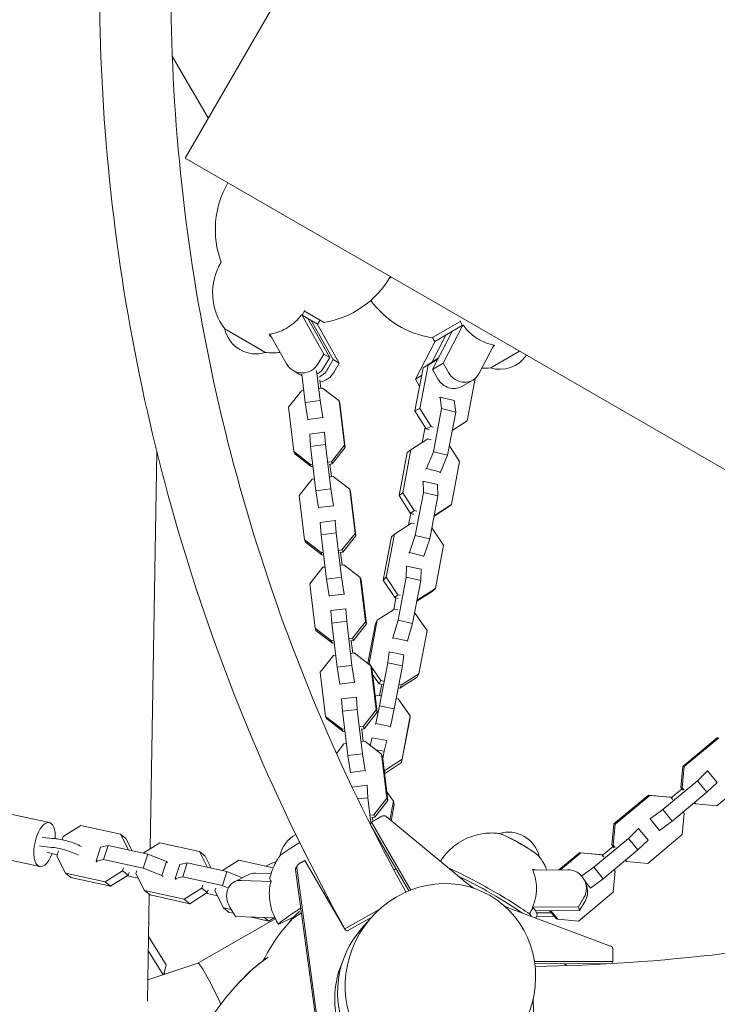
# Model space of a CAD drawing. Units: millimetres. Extents: x -9311 to 9318, y -7722 to 8234.
# Drawn here: x -1877 to -1505, y 1640 to 2165 of the extents above; entities that cross this region are included whole.
import ezdxf

# ---------------------------------------------------------------- set-up
doc = ezdxf.new("R2010")
doc.units = ezdxf.units.MM
doc.header["$LTSCALE"] = 20
doc.layers.add('2d', color=230, linetype='CONTINUOUS')

msp = doc.modelspace()

# ---------------------------------------------------------------- linework, layer by layer
at = {"layer": '2d', "lineweight": 0}
for p, q in [((-1638.24, 2351.14), (-1788.24, 2091.34)), ((-1795.18, 2145.84), (-1775.97, 2112.58)), ((-1788.24, 2091.34), (-1401.85, 1868.25)), ((-1679.43, 2027.42), (-1678.48, 2027.97)), ((-1726.33, 2007.88), (-1725.89, 2007.63)), ((-1726.18, 2007.79), (-1714.47, 1986.9)), ((-1725.89, 2007.63), (-1717.74, 2002.92)), ((-1714.68, 2004.01), (-1724.35, 2009.59)), ((-1711.27, 1985.05), (-1722.98, 2005.95)), ((-1718.12, 2005.99), (-1714.41, 2003.86)), ((-1721.12, 2004.87), (-1709.41, 1983.98)), ((-1717.92, 2003.03), (-1706.21, 1982.13)), ((-1714.41, 2003.86), (-1714.68, 2004.01)), ((-1642.31, 2003.99), (-1656.81, 1995.62)), ((-1655.26, 1993.66), (-1640.64, 2002.1)), ((-1640.32, 2002.28), (-1650.8, 1982.1)), ((-1640.64, 2002.1), (-1640.14, 2002.39)), ((-1767.24, 2000.31), (-1745.59, 1987.81)), ((-1767.24, 2000.31), (-1745.9, 1987.99)), ((-1743.59, 1997.58), (-1743.01, 1997.25)), ((-1734.3, 1981.7), (-1743.21, 1997.6)), ((-1656.94, 1982.51), (-1649.39, 1997.05)), ((-1654.45, 1996.98), (-1656.81, 1995.62)), ((-1646.06, 1998.97), (-1656.54, 1978.79)), ((-1655.13, 1993.73), (-1665.61, 1973.55)), ((-1631.85, 1976.39), (-1623.87, 1991.75)), ((-1624.05, 1991.42), (-1623.47, 1991.75)), ((-1745.9, 1987.99), (-1745.59, 1987.81)), ((-1714.47, 1986.9), (-1717.35, 1981.91)), ((-1711.27, 1985.05), (-1714.47, 1986.9)), ((-1714.15, 1980.06), (-1711.27, 1985.05)), ((-1653.44, 1984.75), (-1661.5, 1979.59)), ((-1625.63, 1979.58), (-1610.18, 1988.5)), ((-1624.59, 1980.18), (-1610.15, 1988.52)), ((-1610.18, 1988.5), (-1610.15, 1988.52)), ((-1712.29, 1978.99), (-1709.41, 1983.98)), ((-1706.21, 1982.13), (-1709.41, 1983.98)), ((-1706.21, 1982.13), (-1709.09, 1977.14)), ((-1661.5, 1979.59), (-1665.84, 1956.61)), ((-1658.85, 1980.93), (-1663.19, 1957.96)), ((-1658.85, 1980.93), (-1661.5, 1979.59)), ((-1653.72, 1984.21), (-1658.85, 1980.93)), ((-1650.8, 1982.1), (-1656.54, 1978.79)), ((-1650.8, 1982.1), (-1647.92, 1977.11)), ((-1625.63, 1979.58), (-1624.59, 1980.18)), ((-1727.56, 1976.26), (-1730.76, 1978.11)), ((-1724.3, 1961.12), (-1726.11, 1976.23)), ((-1716.37, 1962.13), (-1718.3, 1978.24)), ((-1662.28, 1975.48), (-1665.61, 1973.55)), ((-1653.66, 1973.8), (-1656.54, 1978.79)), ((-1716.54, 1973.11), (-1716, 1968.66)), ((-1665.61, 1973.55), (-1663.37, 1969.68)), ((-1635.09, 1972.97), (-1640.83, 1969.66)), ((-1638, 1951.26), (-1633.71, 1973.98)), ((-1733.24, 1958.54), (-1726.29, 1967.35)), ((-1726.29, 1967.35), (-1725.07, 1967.51)), ((-1716.74, 1968.56), (-1715.12, 1968.77)), ((-1715.12, 1968.77), (-1706.28, 1961.96)), ((-1652.92, 1963.78), (-1652.5, 1964.04)), ((-1652.5, 1964.04), (-1651.62, 1957.86)), ((-1644.98, 1962.14), (-1652.5, 1964.04)), ((-1730.41, 1934.94), (-1733.24, 1958.54)), ((-1724.3, 1961.12), (-1716.37, 1962.13)), ((-1722.88, 1952.11), (-1724.3, 1961.12)), ((-1714.95, 1953.12), (-1716.37, 1962.13)), ((-1706.28, 1961.96), (-1703.45, 1938.36)), ((-1705.8, 1960.75), (-1706.28, 1961.96)), ((-1705.8, 1960.75), (-1702.97, 1937.15)), ((-1644.98, 1962.14), (-1644.1, 1955.95)), ((-1722.88, 1952.11), (-1714.95, 1953.12)), ((-1714.85, 1952.87), (-1714.95, 1953.12)), ((-1663.19, 1957.96), (-1665.84, 1956.61)), ((-1665.84, 1956.61), (-1659.9, 1947.05)), ((-1663.19, 1957.96), (-1657.25, 1948.39)), ((-1651.62, 1957.86), (-1655.96, 1934.88)), ((-1644.1, 1955.95), (-1651.62, 1957.86)), ((-1644.1, 1955.95), (-1648.44, 1932.97)), ((-1722.78, 1951.87), (-1722.88, 1952.11)), ((-1662.04, 1939.75), (-1660.48, 1947.99)), ((-1657.25, 1948.39), (-1659.9, 1947.05)), ((-1657.25, 1948.39), (-1655.9, 1948.03)), ((-1645.95, 1946.17), (-1638, 1951.26)), ((-1721.94, 1944.27), (-1714.01, 1945.27)), ((-1721.48, 1937.66), (-1721.94, 1944.27)), ((-1713.55, 1938.66), (-1714.01, 1945.27)), ((-1714.01, 1945.27), (-1713.91, 1945.03)), ((-1659.9, 1947.05), (-1658.23, 1946.61)), ((-1721.48, 1937.66), (-1713.55, 1938.66)), ((-1718.65, 1914.06), (-1721.48, 1937.66)), ((-1710.72, 1915.06), (-1713.55, 1938.66)), ((-1703.45, 1938.36), (-1710.41, 1929.54)), ((-1702.97, 1937.15), (-1703.45, 1938.36)), ((-1658.98, 1941.7), (-1668, 1935.93)), ((-1657.26, 1941.29), (-1658.98, 1941.7)), ((-1642.12, 1929.66), (-1647.51, 1937.94)), ((-1807, 1723.08), (-1803.39, 1934.8)), ((-1729.93, 1933.73), (-1730.41, 1934.94)), ((-1721.57, 1928.13), (-1730.41, 1934.94)), ((-1721.09, 1926.92), (-1729.93, 1933.73)), ((-1702.97, 1937.15), (-1709.92, 1928.34)), ((-1670, 1934.43), (-1674.34, 1911.45)), ((-1668, 1935.93), (-1672.34, 1912.96)), ((-1668, 1935.93), (-1670, 1934.43)), ((-1655.96, 1934.88), (-1659.72, 1925.86)), ((-1648.44, 1932.97), (-1655.96, 1934.88)), ((-1648.44, 1932.97), (-1652.2, 1923.95)), ((-1720.35, 1928.28), (-1721.57, 1928.13)), ((-1721.09, 1926.92), (-1721.57, 1928.13)), ((-1720.2, 1927.04), (-1721.09, 1926.92)), ((-1710.41, 1929.54), (-1712.03, 1929.34)), ((-1709.92, 1928.34), (-1711.54, 1928.14)), ((-1711.14, 1928.19), (-1710.35, 1921.59)), ((-1709.92, 1928.34), (-1710.41, 1929.54)), ((-1646.46, 1906.69), (-1642.12, 1929.66)), ((-1711.08, 1921.49), (-1709.46, 1921.7)), ((-1709.46, 1921.7), (-1700.63, 1914.89)), ((-1659.72, 1925.86), (-1660.24, 1925.54)), ((-1652.2, 1923.95), (-1659.72, 1925.86)), ((-1652.2, 1923.95), (-1652.62, 1923.69)), ((-1727.59, 1911.47), (-1720.63, 1920.28)), ((-1720.63, 1920.28), (-1719.41, 1920.44)), ((-1661.84, 1918.93), (-1661.53, 1919.22)), ((-1661.53, 1919.22), (-1661.31, 1913.2)), ((-1653.84, 1917.45), (-1661.53, 1919.22)), ((-1653.84, 1917.45), (-1653.62, 1911.42)), ((-1724.75, 1887.87), (-1727.59, 1911.47)), ((-1718.65, 1914.06), (-1710.72, 1915.06)), ((-1717.23, 1905.05), (-1718.65, 1914.06)), ((-1709.3, 1906.05), (-1710.72, 1915.06)), ((-1700.63, 1914.89), (-1697.79, 1891.29)), ((-1700.15, 1913.69), (-1700.63, 1914.89)), ((-1700.15, 1913.69), (-1697.31, 1890.09)), ((-1672.34, 1912.96), (-1674.34, 1911.45)), ((-1674.34, 1911.45), (-1668.2, 1902.01)), ((-1672.34, 1912.96), (-1666.2, 1903.52)), ((-1661.31, 1913.2), (-1665.66, 1890.22)), ((-1653.62, 1911.42), (-1661.31, 1913.2)), ((-1653.62, 1911.42), (-1657.97, 1888.44)), ((-1717.23, 1905.05), (-1709.3, 1906.05)), ((-1709.2, 1905.81), (-1709.3, 1906.05)), ((-1655.48, 1900.92), (-1646.46, 1906.69)), ((-1646.46, 1906.69), (-1648.46, 1905.18)), ((-1717.13, 1904.8), (-1717.23, 1905.05)), ((-1669.23, 1895.83), (-1668.07, 1901.98)), ((-1666.2, 1903.52), (-1668.2, 1902.01)), ((-1668.2, 1902.01), (-1666.48, 1901.59)), ((-1666.2, 1903.52), (-1664.81, 1903.18)), ((-1655.68, 1900.56), (-1648.46, 1905.18)), ((-1655.48, 1900.92), (-1655.63, 1900.81)), ((-1655.6, 1900.95), (-1655.48, 1900.92)), ((-1716.28, 1897.2), (-1708.35, 1898.21)), ((-1715.83, 1890.59), (-1716.28, 1897.2)), ((-1707.9, 1891.59), (-1708.35, 1898.21)), ((-1708.35, 1898.21), (-1708.26, 1897.96)), ((-1667.68, 1896.83), (-1676.78, 1890.99)), ((-1666.11, 1896.46), (-1667.68, 1896.83)), ((-1715.83, 1890.59), (-1707.9, 1891.59)), ((-1712.99, 1866.99), (-1715.83, 1890.59)), ((-1705.06, 1867.99), (-1707.9, 1891.59)), ((-1697.79, 1891.29), (-1704.75, 1882.48)), ((-1697.31, 1890.09), (-1704.27, 1881.27)), ((-1697.31, 1890.09), (-1697.79, 1891.29)), ((-1676.78, 1890.99), (-1681.12, 1868.01)), ((-1676.78, 1890.99), (-1678.44, 1889.4)), ((-1665.66, 1890.22), (-1668.75, 1881.04)), ((-1657.97, 1888.44), (-1665.66, 1890.22)), ((-1656.85, 1894.32), (-1656.85, 1894.32)), ((-1650.63, 1884.95), (-1656.85, 1894.32)), ((-1724.27, 1886.67), (-1724.75, 1887.87)), ((-1715.92, 1881.06), (-1724.75, 1887.87)), ((-1715.44, 1879.86), (-1724.27, 1886.67)), ((-1678.44, 1889.4), (-1682.79, 1866.43)), ((-1657.97, 1888.44), (-1661.06, 1879.26)), ((-1654.97, 1861.97), (-1650.63, 1884.95)), ((-1714.7, 1881.21), (-1715.92, 1881.06)), ((-1715.44, 1879.86), (-1715.92, 1881.06)), ((-1714.55, 1879.97), (-1715.44, 1879.86)), ((-1704.75, 1882.48), (-1706.37, 1882.27)), ((-1704.27, 1881.27), (-1705.89, 1881.07)), ((-1705.49, 1881.12), (-1704.7, 1874.52)), ((-1704.27, 1881.27), (-1704.75, 1882.48)), ((-1668.75, 1881.04), (-1669.09, 1880.71)), ((-1661.06, 1879.26), (-1668.75, 1881.04)), ((-1705.43, 1874.43), (-1703.81, 1874.63)), ((-1703.81, 1874.63), (-1694.97, 1867.82)), ((-1661.06, 1879.26), (-1661.4, 1878.94)), ((-1721.93, 1864.4), (-1714.98, 1873.22)), ((-1714.98, 1873.22), (-1713.76, 1873.37)), ((-1670.61, 1873.59), (-1670.37, 1873.89)), ((-1670.37, 1873.89), (-1670.49, 1867.94)), ((-1662.62, 1872.19), (-1670.37, 1873.89)), ((-1662.62, 1872.19), (-1662.73, 1866.24)), ((-1719.1, 1840.8), (-1721.93, 1864.4)), ((-1712.99, 1866.99), (-1705.06, 1867.99)), ((-1711.57, 1857.98), (-1712.99, 1866.99)), ((-1703.64, 1858.98), (-1705.06, 1867.99)), ((-1694.97, 1867.82), (-1692.14, 1844.22)), ((-1694.49, 1866.62), (-1694.97, 1867.82)), ((-1694.49, 1866.62), (-1691.66, 1843.02)), ((-1681.12, 1868.01), (-1682.79, 1866.43)), ((-1682.79, 1866.43), (-1676.56, 1857.05)), ((-1681.12, 1868.01), (-1674.9, 1858.64)), ((-1670.49, 1867.94), (-1674.83, 1844.97)), ((-1662.73, 1866.24), (-1670.49, 1867.94)), ((-1662.73, 1866.24), (-1667.08, 1843.26)), ((-1711.57, 1857.98), (-1703.64, 1858.98)), ((-1703.54, 1858.74), (-1703.64, 1858.98)), ((-1674.9, 1858.64), (-1676.56, 1857.05)), ((-1674.9, 1858.64), (-1673.5, 1858.32)), ((-1664.83, 1855.13), (-1656.64, 1860.39)), ((-1664.07, 1856.14), (-1654.97, 1861.97)), ((-1654.97, 1861.97), (-1656.64, 1860.39)), ((-1711.47, 1857.73), (-1711.57, 1857.98)), ((-1677.19, 1850.7), (-1676.01, 1856.93)), ((-1676.56, 1857.05), (-1674.83, 1856.65)), ((-1664.07, 1856.14), (-1664.77, 1855.47)), ((-1664.62, 1856.27), (-1664.07, 1856.14)), ((-1710.63, 1850.13), (-1702.7, 1851.14)), ((-1710.17, 1843.52), (-1710.63, 1850.13)), ((-1702.24, 1844.52), (-1702.7, 1851.14)), ((-1702.7, 1851.14), (-1702.6, 1850.89)), ((-1676.76, 1850.97), (-1685.97, 1844.99)), ((-1675, 1850.61), (-1676.76, 1850.97)), ((-1665.77, 1848.68), (-1666.04, 1848.73)), ((-1659.43, 1839.45), (-1665.77, 1848.68)), ((-1710.17, 1843.52), (-1702.24, 1844.52)), ((-1707.34, 1819.92), (-1710.17, 1843.52)), ((-1699.41, 1820.93), (-1702.24, 1844.52)), ((-1692.14, 1844.22), (-1699.1, 1835.41)), ((-1691.66, 1843.02), (-1698.61, 1834.2)), ((-1691.66, 1843.02), (-1692.14, 1844.22)), ((-1686.96, 1843.26), (-1690.97, 1822.03)), ((-1685.97, 1844.99), (-1690.32, 1822.02)), ((-1685.97, 1844.99), (-1686.96, 1843.26)), ((-1674.83, 1844.97), (-1677.59, 1835.71)), ((-1667.08, 1843.26), (-1674.83, 1844.97)), ((-1667.08, 1843.26), (-1669.83, 1834)), ((-1718.62, 1839.6), (-1719.1, 1840.8)), ((-1710.26, 1833.99), (-1719.1, 1840.8)), ((-1709.78, 1832.79), (-1718.62, 1839.6)), ((-1663.77, 1816.47), (-1659.43, 1839.45)), ((-1709.05, 1834.15), (-1710.26, 1833.99)), ((-1709.78, 1832.79), (-1710.26, 1833.99)), ((-1708.9, 1832.9), (-1709.78, 1832.79)), ((-1699.1, 1835.41), (-1700.72, 1835.2)), ((-1698.61, 1834.2), (-1700.23, 1834)), ((-1699.83, 1834.05), (-1699.04, 1827.45)), ((-1698.61, 1834.2), (-1699.1, 1835.41)), ((-1677.59, 1835.71), (-1677.89, 1835.33)), ((-1669.83, 1834), (-1677.59, 1835.71)), ((-1669.83, 1834), (-1670.08, 1833.7)), ((-1699.77, 1827.36), (-1698.16, 1827.56)), ((-1698.16, 1827.56), (-1689.32, 1820.75)), ((-1679.56, 1828.09), (-1680.35, 1822.29)), ((-1679.67, 1827.77), (-1679.56, 1828.09)), ((-1671.71, 1826.54), (-1679.56, 1828.09)), ((-1716.28, 1817.33), (-1709.32, 1826.15)), ((-1709.32, 1826.15), (-1708.1, 1826.3)), ((-1690.32, 1822.02), (-1690.51, 1821.67)), ((-1690.32, 1822.02), (-1689.59, 1820.96)), ((-1680.35, 1822.29), (-1684.69, 1799.31)), ((-1672.51, 1820.73), (-1680.35, 1822.29)), ((-1671.71, 1826.54), (-1672.51, 1820.73)), ((-1713.45, 1793.73), (-1716.28, 1817.33)), ((-1707.34, 1819.92), (-1699.41, 1820.93)), ((-1705.92, 1810.91), (-1707.34, 1819.92)), ((-1697.99, 1811.91), (-1699.41, 1820.93)), ((-1689.32, 1820.75), (-1686.49, 1797.15)), ((-1688.84, 1819.55), (-1689.32, 1820.75)), ((-1689.14, 1820.31), (-1683.98, 1812.79)), ((-1688.84, 1819.55), (-1686, 1795.95)), ((-1672.51, 1820.73), (-1676.85, 1797.76)), ((-1705.92, 1810.91), (-1697.99, 1811.91)), ((-1697.89, 1811.67), (-1697.99, 1811.91)), ((-1688.42, 1816.08), (-1684.97, 1811.05)), ((-1683.98, 1812.79), (-1684.97, 1811.05)), ((-1683.98, 1812.79), (-1682.56, 1812.49)), ((-1673.97, 1808.76), (-1664.76, 1814.74)), ((-1672.99, 1810.49), (-1663.77, 1816.47)), ((-1663.77, 1816.47), (-1664.76, 1814.74)), ((-1705.82, 1810.66), (-1705.92, 1810.91)), ((-1684.97, 1811.05), (-1683.21, 1810.69)), ((-1684.67, 1804.9), (-1683.56, 1810.76)), ((-1674.74, 1808.92), (-1673.97, 1808.76)), ((-1674.39, 1810.78), (-1672.99, 1810.49)), ((-1672.99, 1810.49), (-1673.97, 1808.76)), ((-1704.98, 1803.06), (-1697.05, 1804.07)), ((-1704.52, 1796.45), (-1704.98, 1803.06)), ((-1696.59, 1797.46), (-1697.05, 1804.07)), ((-1697.05, 1804.07), (-1696.95, 1803.82)), ((-1685.8, 1805.11), (-1687.01, 1804.31)), ((-1684.03, 1804.78), (-1685.8, 1805.11)), ((-1674.73, 1803.03), (-1675.81, 1803.24)), ((-1668.34, 1793.96), (-1674.73, 1803.03)), ((-1704.52, 1796.45), (-1696.59, 1797.46)), ((-1701.68, 1772.85), (-1704.52, 1796.45)), ((-1693.75, 1773.86), (-1696.59, 1797.46)), ((-1686.49, 1797.15), (-1693.44, 1788.34)), ((-1686, 1795.95), (-1692.96, 1787.14)), ((-1684.69, 1799.31), (-1686.77, 1789.91)), ((-1686, 1795.95), (-1686.49, 1797.15)), ((-1676.85, 1797.76), (-1684.69, 1799.31)), ((-1676.85, 1797.76), (-1678.93, 1788.35)), ((-1712.96, 1792.53), (-1713.45, 1793.73)), ((-1704.61, 1786.92), (-1713.45, 1793.73)), ((-1704.13, 1785.72), (-1712.96, 1792.53)), ((-1672.98, 1769.11), (-1668.64, 1792.09)), ((-1672.68, 1770.98), (-1668.34, 1793.96)), ((-1668.34, 1793.96), (-1668.64, 1792.09)), ((-1703.39, 1787.08), (-1704.61, 1786.92)), ((-1704.13, 1785.72), (-1704.61, 1786.92)), ((-1703.24, 1785.83), (-1704.13, 1785.72)), ((-1693.44, 1788.34), (-1695.06, 1788.13)), ((-1692.96, 1787.14), (-1694.58, 1786.93)), ((-1694.18, 1786.98), (-1693.39, 1780.38)), ((-1692.96, 1787.14), (-1693.44, 1788.34)), ((-1686.77, 1789.91), (-1686.92, 1789.5)), ((-1678.93, 1788.35), (-1686.77, 1789.91)), ((-1678.93, 1788.35), (-1679.05, 1788.03)), ((-1694.12, 1780.29), (-1692.5, 1780.5)), ((-1692.5, 1780.5), (-1683.67, 1773.68)), ((-1688.71, 1782.28), (-1689.73, 1778.36)), ((-1680.84, 1780.89), (-1688.71, 1782.28)), ((-1680.84, 1780.89), (-1682.32, 1775.21)), ((-1680.83, 1780.45), (-1680.84, 1780.89)), ((-1504.6, 1782.48), (-1523.04, 1767.09)), ((-1503.88, 1782.32), (-1522.33, 1766.93)), ((-1707.68, 1774), (-1703.67, 1779.08)), ((-1703.67, 1779.08), (-1702.45, 1779.23)), ((-1682.32, 1775.21), (-1686.63, 1775.97)), ((-1682.32, 1775.21), (-1683.05, 1771.36)), ((-1701.68, 1772.85), (-1693.75, 1773.86)), ((-1700.26, 1763.84), (-1701.68, 1772.85)), ((-1692.33, 1764.85), (-1693.75, 1773.86)), ((-1683.67, 1773.68), (-1680.83, 1750.09)), ((-1683.18, 1772.48), (-1683.67, 1773.68)), ((-1683.18, 1772.48), (-1680.35, 1748.88)), ((-1681.95, 1764.85), (-1672.68, 1770.98)), ((-1672.68, 1770.98), (-1672.98, 1769.11)), ((-1700.26, 1763.84), (-1692.33, 1764.85)), ((-1692.23, 1764.6), (-1692.33, 1764.85)), ((-1682.27, 1764.91), (-1681.95, 1764.85)), ((-1681.95, 1764.85), (-1682.13, 1763.72)), ((-1682.06, 1763.1), (-1672.98, 1769.11)), ((-1523.04, 1767.09), (-1524.08, 1755.87)), ((-1522.33, 1766.93), (-1523.37, 1755.71)), ((-1522.33, 1766.93), (-1523.04, 1767.09)), ((-1515.32, 1759.4), (-1509.92, 1764.66)), ((-1509.92, 1764.66), (-1510.07, 1764.69)), ((-1509.92, 1764.66), (-1504.83, 1758.51)), ((-1700.16, 1763.6), (-1700.26, 1763.84)), ((-1533.77, 1744.01), (-1515.32, 1759.4)), ((-1515.32, 1759.4), (-1510.23, 1753.26)), ((-1505.03, 1746.03), (-1486.58, 1761.43)), ((-1699.32, 1756), (-1691.39, 1757)), ((-1699.32, 1755.93), (-1699.32, 1756)), ((-1690.93, 1750.39), (-1691.39, 1757)), ((-1691.39, 1757), (-1691.29, 1756.76)), ((-1523.49, 1755.15), (-1529.28, 1750.32)), ((-1523.37, 1755.71), (-1524.08, 1755.87)), ((-1524.08, 1755.87), (-1523.04, 1754.61)), ((-1523.37, 1755.71), (-1522.33, 1754.45)), ((-1510.23, 1753.26), (-1504.83, 1758.51)), ((-1860.68, 1737.07), (-1918.65, 1749.81)), ((-1696.33, 1749.7), (-1690.93, 1750.39)), ((-1689.32, 1736.92), (-1690.93, 1750.39)), ((-1680.83, 1750.09), (-1687.79, 1741.27)), ((-1680.35, 1748.88), (-1687.31, 1740.07)), ((-1677.35, 1748.48), (-1680.89, 1753.43)), ((-1680.35, 1748.88), (-1680.83, 1750.09)), ((-1679.21, 1738.65), (-1677.35, 1748.48)), ((-1677.35, 1748.48), (-1676.96, 1746.49)), ((-1541.39, 1751.77), (-1559.84, 1736.37)), ((-1540.68, 1751.61), (-1559.12, 1736.22)), ((-1540.68, 1751.61), (-1541.39, 1751.77)), ((-1530.22, 1750.75), (-1541.39, 1751.77)), ((-1529.5, 1750.59), (-1540.68, 1751.61)), ((-1529.5, 1750.59), (-1530.22, 1750.75)), ((-1528.46, 1749.34), (-1529.5, 1750.59)), ((-1528.68, 1737.86), (-1510.23, 1753.26)), ((-1678.55, 1738.11), (-1676.96, 1746.49)), ((-1540.58, 1739.07), (-1533.77, 1744.01)), ((-1533.77, 1744.01), (-1528.68, 1737.86)), ((-1517.14, 1747.49), (-1516.92, 1747.21)), ((-1516.2, 1747.05), (-1516.92, 1747.21)), ((-1516.8, 1747.77), (-1516.2, 1747.05)), ((-1516.2, 1747.05), (-1505.03, 1746.03)), ((-1687.79, 1741.27), (-1689.41, 1741.07)), ((-1683.52, 1740.53), (-1689.08, 1737.33)), ((-1687.31, 1740.07), (-1688.92, 1739.86)), ((-1688.53, 1739.91), (-1688.27, 1737.79)), ((-1687.31, 1740.07), (-1687.79, 1741.27)), ((-1640.3, 1706.51), (-1681.24, 1740.33)), ((-1540.73, 1739.1), (-1540.58, 1739.07)), ((-1540.58, 1739.07), (-1535.49, 1732.92)), ((-1535.49, 1732.92), (-1528.68, 1737.86)), ((-1523.38, 1730.72), (-1522.34, 1741.93)), ((-1522.34, 1741.93), (-1522.93, 1742.65)), ((-1853.38, 1729.69), (-1843.98, 1735.59)), ((-1843.98, 1735.59), (-1822.85, 1730.95)), ((-1689.08, 1737.33), (-1689.71, 1736.24)), ((-1689.32, 1735.48), (-1669.18, 1700.73)), ((-1689.09, 1735.01), (-1689.1, 1735.09)), ((-1689.08, 1737.33), (-1668.12, 1701.16)), ((-1688.2, 1733.26), (-1688.04, 1733.28)), ((-1559.84, 1736.37), (-1560.88, 1725.16)), ((-1559.12, 1736.22), (-1560.16, 1725)), ((-1559.12, 1736.22), (-1559.84, 1736.37)), ((-1552.11, 1728.69), (-1546.71, 1733.95)), ((-1546.71, 1733.95), (-1546.86, 1733.98)), ((-1546.71, 1733.95), (-1541.63, 1727.8)), ((-1535.64, 1732.95), (-1535.49, 1732.92)), ((-1853.93, 1728), (-1853.38, 1729.69)), ((-1822.85, 1730.95), (-1818.52, 1722.51)), ((-1819.88, 1728.54), (-1822.85, 1730.95)), ((-1819.88, 1728.54), (-1816.57, 1722.08)), ((-1570.56, 1713.29), (-1552.11, 1728.69)), ((-1552.11, 1728.69), (-1547.02, 1722.55)), ((-1547.02, 1722.55), (-1541.63, 1727.8)), ((-1541.82, 1715.32), (-1523.38, 1730.72)), ((-1865.83, 1713.63), (-1923.8, 1726.37)), ((-1856.78, 1719.17), (-1855.83, 1722.1)), ((-1835.81, 1716.55), (-1833.4, 1724.03)), ((-1829.36, 1724.89), (-1833.4, 1724.03)), ((-1831.77, 1717.42), (-1829.36, 1724.89)), ((-1808.22, 1720.24), (-1829.36, 1724.89)), ((-1810.66, 1720.78), (-1801.82, 1726.33)), ((-1801.82, 1726.33), (-1780.69, 1721.68)), ((-1560.28, 1724.44), (-1566.07, 1719.6)), ((-1565.47, 1707.15), (-1547.02, 1722.55)), ((-1560.16, 1725), (-1560.88, 1725.16)), ((-1560.88, 1725.16), (-1559.84, 1723.9)), ((-1560.16, 1725), (-1559.12, 1723.74)), ((-1852.18, 1710.19), (-1856.78, 1719.17)), ((-1831.77, 1717.42), (-1835.81, 1716.55)), ((-1810.63, 1712.77), (-1831.77, 1717.42)), ((-1810.63, 1712.77), (-1808.22, 1720.24)), ((-1798.27, 1716.3), (-1808.22, 1720.24)), ((-1780.69, 1721.68), (-1776.36, 1713.24)), ((-1777.72, 1719.27), (-1780.69, 1721.68)), ((-1777.72, 1719.27), (-1774.41, 1712.81)), ((-1768.5, 1711.51), (-1759.66, 1717.06)), ((-1759.66, 1717.06), (-1741.38, 1713.04)), ((-1724.52, 1716.94), (-1727.86, 1715.02)), ((-1703.23, 1680.21), (-1724.52, 1716.94)), ((-1578.18, 1721.06), (-1589.18, 1711.88)), ((-1577.47, 1720.9), (-1588.27, 1711.89)), ((-1577.47, 1720.9), (-1578.18, 1721.06)), ((-1567.01, 1720.04), (-1578.18, 1721.06)), ((-1566.29, 1719.88), (-1577.47, 1720.9)), ((-1566.29, 1719.88), (-1567.01, 1720.04)), ((-1565.26, 1718.62), (-1566.29, 1719.88)), ((-1553.59, 1717.06), (-1553, 1716.34)), ((-1835.81, 1716.55), (-1835.2, 1716.06)), ((-1821.15, 1712.97), (-1821.64, 1711.45)), ((-1800.68, 1708.83), (-1810.63, 1712.77)), ((-1800.68, 1708.83), (-1798.27, 1716.3)), ((-1797.66, 1715.81), (-1798.27, 1716.3)), ((-1793.65, 1707.29), (-1791.24, 1714.76)), ((-1787.2, 1715.62), (-1791.24, 1714.76)), ((-1789.61, 1708.15), (-1787.2, 1715.62)), ((-1766.06, 1710.98), (-1787.2, 1715.62)), ((-1742.15, 1715.47), (-1745.29, 1713.9)), ((-1729.49, 1711.9), (-1718.93, 1633.67)), ((-1728.59, 1714.29), (-1729.24, 1713.16)), ((-1728.84, 1713.03), (-1718.27, 1634.8)), ((-1676.4, 1713.18), (-1676.28, 1712.2)), ((-1675.97, 1712.44), (-1675.95, 1712.23)), ((-1584.47, 1711.91), (-1603.08, 1711.79)), ((-1577, 1708.63), (-1570.56, 1713.29)), ((-1570.56, 1713.29), (-1565.47, 1707.15)), ((-1559.13, 1711.22), (-1559.72, 1711.94)), ((-1553.94, 1716.77), (-1553.71, 1716.5)), ((-1553, 1716.34), (-1553.71, 1716.5)), ((-1553, 1716.34), (-1541.82, 1715.32)), ((-1849.21, 1707.78), (-1852.18, 1710.19)), ((-1831.04, 1705.55), (-1852.18, 1710.19)), ((-1828.07, 1703.14), (-1849.21, 1707.78)), ((-1821.64, 1711.45), (-1831.04, 1705.55)), ((-1818.67, 1709.04), (-1828.07, 1703.14)), ((-1818.67, 1709.04), (-1821.64, 1711.45)), ((-1819.24, 1708.69), (-1813.33, 1707.39)), ((-1818.18, 1710.56), (-1818.67, 1709.04)), ((-1814.62, 1709.91), (-1814.12, 1711.43)), ((-1810.02, 1700.93), (-1814.62, 1709.91)), ((-1800.07, 1708.34), (-1800.68, 1708.83)), ((-1789.61, 1708.15), (-1793.65, 1707.29)), ((-1793.65, 1707.29), (-1793.05, 1706.8)), ((-1768.47, 1703.51), (-1789.61, 1708.15)), ((-1768.47, 1703.51), (-1766.06, 1710.98)), ((-1757.72, 1707.68), (-1766.06, 1710.98)), ((-1754.32, 1709.38), (-1762.01, 1705.52)), ((-1742.54, 1709.82), (-1750.83, 1710.12)), ((-1602.19, 1709.36), (-1602.2, 1709.39)), ((-1572.29, 1702.21), (-1565.47, 1707.15)), ((-1560.17, 1700.01), (-1559.13, 1711.22)), ((-1828.07, 1703.14), (-1831.04, 1705.55)), ((-1779.48, 1702.18), (-1788.88, 1696.28)), ((-1778.99, 1703.71), (-1779.48, 1702.18)), ((-1776.51, 1699.77), (-1779.48, 1702.18)), ((-1776.02, 1701.3), (-1776.51, 1699.77)), ((-1772.46, 1700.64), (-1771.97, 1702.17)), ((-1765.25, 1702.23), (-1768.47, 1703.51)), ((-1758.53, 1706.26), (-1742.57, 1705.69)), ((-1575.16, 1705.68), (-1572.29, 1702.21)), ((-1574.91, 1704.96), (-1574.32, 1703.07)), ((-1572.43, 1702.24), (-1572.29, 1702.21)), ((-1807.05, 1698.52), (-1810.02, 1700.93)), ((-1788.88, 1696.28), (-1810.02, 1700.93)), ((-1808.39, 1641.88), (-1807.42, 1698.82)), ((-1785.91, 1693.87), (-1807.05, 1698.52)), ((-1785.91, 1693.87), (-1788.88, 1696.28)), ((-1776.51, 1699.77), (-1785.91, 1693.87)), ((-1777.08, 1699.42), (-1771.17, 1698.12)), ((-1767.86, 1691.66), (-1772.46, 1700.64)), ((-1578.66, 1692.11), (-1575.79, 1697.08)), ((-1578.61, 1684.61), (-1560.17, 1700.01)), ((-1764.89, 1689.25), (-1767.86, 1691.66)), ((-1763.74, 1690.76), (-1767.86, 1691.66)), ((-1761.52, 1687.09), (-1764.5, 1692.01)), ((-1684.92, 1690.72), (-1703.24, 1680.54)), ((-1603.11, 1691.95), (-1578.66, 1692.11)), ((-1578.66, 1692.11), (-1578.07, 1690.22)), ((-1575.2, 1695.19), (-1578.07, 1690.22)), ((-1781.61, 1662.18), (-1740.28, 1685.87)), ((-1762.51, 1688.73), (-1764.89, 1689.25)), ((-1740.46, 1686.33), (-1761.52, 1687.09)), ((-1743.75, 1684.61), (-1753.79, 1686.82)), ((-1743.75, 1684.61), (-1746.13, 1686.54)), ((-1740.98, 1686.35), (-1743.75, 1684.61)), ((-1688.85, 1686.75), (-1701.18, 1679.66)), ((-1689.03, 1686.55), (-1694.26, 1680.64)), ((-1561.67, 1671.3), (-1611.42, 1689.84)), ((-1601.58, 1686.17), (-1600.86, 1687.41)), ((-1601.55, 1690.07), (-1578.07, 1690.22)), ((-1601.06, 1687.07), (-1591.61, 1687.13)), ((-1593.17, 1689.02), (-1600.95, 1688.97)), ((-1594.08, 1690.11), (-1590.5, 1685.79)), ((-1593.5, 1690.12), (-1589.79, 1685.63)), ((-1589.79, 1685.63), (-1590.5, 1685.79)), ((-1589.79, 1685.63), (-1578.61, 1684.61)), ((-1798.46, 1661.3), (-1807.8, 1676.37)), ((-1800.12, 1655.98), (-1807.93, 1668.59)), ((-1560.36, 1663.01), (-1560.37, 1669.43)), ((-1808.19, 1653.27), (-1781.59, 1662.19)), ((-1799.62, 1656.14), (-1798.46, 1661.3)), ((-1602.16, 1663.08), (-1560.36, 1663.01)), ((-1602, 1661.94), (-1561.75, 1661.88)), ((-1560.36, 1663.01), (-1560.99, 1661.92)), ((-1799.43, 1656.99), (-1799.03, 1656.34)), ((-1602.8, 1643.31), (-1602.46, 1622.35))]:
    msp.add_line(p, q, dxfattribs=at)
for centre, radius, start, end in [((-1722.25, 2053.24), 50, 150, 200.1701), ((-1741.5, 2019.61), 32.17, 149.3766, 216.8558), ((-1722.25, 2053.24), 50, 279.0175, 330), ((-1648.97, 2045), 50, 216.0777, 260.9824), ((-1750.65, 2004.04), 17, 192.6679, 287.3321), ((-1741.75, 2019.75), 32.17, 263.1442, 277.1671), ((-1620.57, 1995.8), 17, 252.6679, 326.2759), ((-1629.47, 2011.52), 32.17, 268.5098, 276.8557), ((-1721.21, 1715.87), 17, 118.7343, 168.3558), ((-1616.13, 1715.04), 17, 13.1815, 106.8185), ((-1668.06, 1625.09), 87.5, 95.1066, 95.981), ((-1667.69, 1625.74), 87, 73.9189, 74.0478), ((-1668.44, 1625.74), 87, 132.5818, 137.3083), ((-1667.69, 1625.74), 87, 45.9522, 46.0811), ((-1668.06, 1625.09), 87.5, 136.6852, 153.9428)]:
    msp.add_arc(centre, radius, start, end, dxfattribs=at)
for centre, major_axis, ratio, start_param, end_param in [((-1725.76, 1986.77), (5, 8.66), 0.971171, 2.617994, 4.712389), ((-1722.56, 1984.92), (5, 8.66), 0.971171, 4.194801, 4.712389), ((-1722.56, 1984.92), (5, 8.66), 0.971171, 3.141593, 3.315146), ((-1720.7, 1983.85), (5, 8.66), 0.971171, 3.03091, 3.104414), ((-1720.7, 1983.85), (5, 8.66), 0.971171, 4.05126, 4.712389), ((-1717.5, 1982), (5, 8.66), 0.971171, 3.788259, 4.712389), ((-1640.09, 1981.63), (-5, 8.66), 0.904029, 1.570796, 3.665191), ((-1645.83, 1978.32), (-5, 8.66), 0.904029, 1.570796, 3.141593), ((-1682.51, 1738.8), (1.73, -1), 0.996195, 1.403332, 2.618021), ((-1863.26, 1725.35), (2.58, 11.72), 0.437366, 5.083064, 7.637674), ((-1863.26, 1725.35), (2.58, 11.72), 0.437366, 1.354488, 4.394478), ((-1878.65, 1738.39), (26.18, -8.45), 0.193009, 5.343371, 5.694034), ((-1850.21, 1724.98), (9.52, -3.07), 0.193009, 0.873526, 2.552441), ((-1610.39, 1724.98), (-10.83, 6.25), 0.087156, 4.806577, 6.077052), ((-1610.39, 1724.98), (10.83, -6.25), 0.087156, 0.206133, 2.93546), ((-1880.16, 1733.72), (26.18, -8.45), 0.193009, 5.343371, 5.694034), ((-1851.71, 1720.31), (9.52, -3.07), 0.193009, 0.873526, 2.552441), ((-1727.18, 1725.71), (10.69, 6.48), 0.053548, 1.546552, 3.015807), ((-1727.18, 1725.71), (-10.69, -6.48), 0.053548, 4.688144, 6.1574), ((-1610.39, 1724.98), (-10.83, 6.25), 0.087156, 3.347726, 4.806577), ((-1855.99, 1714.1), (26.18, -8.45), 0.193009, 1.65479, 1.863832), ((-1737.67, 1706.53), (4.48, -8.94), 0.83168, 2.853278, 3.141593), ((-1727.51, 1712.16), (1.73, -1), 0.996195, 3.141593, 3.79755), ((-1726.86, 1713.29), (1.73, -1), 0.996195, 2.618021, 3.79755), ((-1625.79, 1698.31), (-27.71, 16), 0.087156, 3.906908, 5.699999), ((-1584.45, 1701.99), (-9.55, -2.97), 0.991779, 2.320074, 4.414469), ((-1757.53, 1696.58), (4.48, -8.94), 0.83168, 2.714583, 4.808978), ((-1749.84, 1700.44), (4.48, -8.94), 0.83168, 2.714583, 3.141593), ((-1652.28, 1652.43), (26.44, 45.79), 0.9458, 3.516388, 9.049982), ((-1626.34, 1697.37), (22.52, -13), 0.087156, 0.70497, 2.436603), ((-1576.75, 1783.25), (-86.6, 50), 0.996195, 1.403367, 1.474534), ((-1583.86, 1700.09), (-9.55, -2.97), 0.991779, 2.320074, 3.141593), ((-1711.18, 1699.31), (27.37, 16.58), 0.053548, 1.629612, 1.654148), ((-1710.03, 1697.5), (22.5, 13.04), 0.043578, 1.65176, 1.678087), ((-1711.18, 1699.31), (27.37, 16.58), 0.053548, 2.143042, 3.056979), ((-1576.75, 1783.25), (-86.6, 50), 0.996195, 1.667042, 1.738314), ((-1623.84, 1701.68), (-27.65, 15.96), 0.087156, 3.902756, 3.9229), ((-1714.83, 1753.22), (113.97, -65.8), 0.087156, 0, 0.244818), ((-1713.2, 1702.64), (27.3, 16.55), 0.053548, 3.040987, 3.061132), ((-1637.98, 1747.31), (-112.55, -68.21), 0.053548, 0.434723, 0.575677), ((-1710.03, 1697.5), (22.5, 13.04), 0.043578, 2.35954, 3.06597), ((-1716.77, 1749.85), (113.97, -65.8), 0.087156, 0.182675, 0.245979), ((-1710.03, 1697.5), (22.5, 13.04), 0.043578, 3.06597, 3.239881), ((-1655.68, 1646.54), (-44.6, 25.75), 0.996195, 6.082325, 9.625638), ((-1701.93, 1680.95), (-1.3, 0.75), 0.996195, 1.047224, 2.618021), ((-1562.36, 1669.44), (1.73, -1), 0.996195, 1.047224, 1.738314), ((-1562.36, 1669.44), (1.73, -1), 0.996195, 0.523626, 1.047224), ((-1767.62, 1631.01), (-13.99, 31.17), 0.070418, 4.985208, 6.276236), ((-1657.88, 1642.73), (43.99, -25.4), 0.996195, 3.257927, 4.188817)]:
    msp.add_ellipse(centre, major_axis=major_axis, ratio=ratio, start_param=start_param, end_param=end_param, dxfattribs=at)
for points, knots in [([(-1703.24, 2689), (-1737.34, 2627.63), (-1765.19, 2562.8), (-1807.27, 2428.85), (-1821.49, 2359.73), (-1835.71, 2220.05), (-1835.71, 2149.48), (-1821.49, 2009.8), (-1807.27, 1940.68), (-1765.19, 1806.73), (-1737.34, 1741.9), (-1703.24, 1680.54)], [1.063552, 1.063552, 1.063552, 1.063552, 1.26645, 1.26645, 1.469348, 1.469348, 1.672245, 1.672245, 1.875143, 1.875143, 2.078041, 2.078041, 2.078041, 2.078041]), ([(-1670.64, 2669.43), (-1703.21, 2610.64), (-1729.84, 2548.56), (-1770.24, 2419.91), (-1783.94, 2353.33), (-1797.64, 2218.76), (-1797.64, 2150.78), (-1783.94, 2016.21), (-1770.24, 1949.62), (-1729.84, 1820.98), (-1703.21, 1758.89), (-1670.64, 1700.11)], [1.064823, 1.064823, 1.064823, 1.064823, 1.26645, 1.26645, 1.469348, 1.469348, 1.672245, 1.672245, 1.875143, 1.875143, 2.07677, 2.07677, 2.07677, 2.07677]), ([(-1601.81, 1660.37), (-1534.61, 1661.55), (-1467.53, 1669.54), (-1335.92, 1698.86), (-1271.41, 1720.29), (-1148.02, 1775.71), (-1089.14, 1809.7), (-979.45, 1888.85), (-928.64, 1934.01), (-837.42, 2033.34), (-796.96, 2087.46), (-762.33, 2145.08)], [4.730014, 4.730014, 4.730014, 4.730014, 4.931641, 4.931641, 5.134539, 5.134539, 5.337437, 5.337437, 5.540334, 5.540334, 5.742018, 5.742018, 5.742018, 5.742018]), ([(-1602.46, 1622.35), (-1532.27, 1623.5), (-1462.19, 1631.79), (-1325.15, 1662.33), (-1258.18, 1684.58), (-1130.1, 1742.1), (-1068.99, 1777.38), (-955.13, 1859.54), (-902.39, 1906.41), (-807.42, 2009.83), (-765.2, 2066.37), (-729.11, 2126.58)], [4.728744, 4.728744, 4.728744, 4.728744, 4.931641, 4.931641, 5.134539, 5.134539, 5.337437, 5.337437, 5.540334, 5.540334, 5.743232, 5.743232, 5.743232, 5.743232]), ([(-1743.59, 1997.58), (-1741.71, 1997.81), (-1739.85, 1998.26), (-1736.43, 1999.53), (-1734.86, 2000.3), (-1730.64, 2002.97), (-1728.24, 2005.23), (-1726.33, 2007.88)], [-20.885619, -20.885619, -20.885619, -20.885619, -15.086504, -15.086504, -9.807069, -9.807069, 0, 0, 0, 0]), ([(-1640.14, 2002.39), (-1639, 2000.79), (-1637.69, 1999.31), (-1634.76, 1996.65), (-1633.13, 1995.47), (-1628.89, 1993.12), (-1626.2, 1992.18), (-1623.47, 1991.75)], [-20.880526, -20.880526, -20.880526, -20.880526, -14.972718, -14.972718, -8.8575, -8.8575, 0, 0, 0, 0]), ([(-1741.96, 1995.36), (-1742.24, 1995.74), (-1742.54, 1996.14), (-1743.09, 1996.89), (-1743.34, 1997.23), (-1743.59, 1997.58)], [17.53064, 17.53064, 17.53064, 17.53064, 19.410625, 19.410625, 20.883416, 20.883416, 20.883416, 20.883416]), ([(-1623.47, 1991.75), (-1623.76, 1991.38), (-1624.06, 1991.01), (-1624.44, 1990.54), (-1624.52, 1990.44), (-1624.61, 1990.34)], [-20.883416, -20.883416, -20.883416, -20.883416, -19.410625, -19.410625, -18.986322, -18.986322, -18.986322, -18.986322]), ([(-1620.88, 1731.29), (-1621.67, 1731.4), (-1622.59, 1731.49), (-1624.89, 1731.58), (-1626.26, 1731.58), (-1629.75, 1731.25), (-1631.88, 1730.94), (-1637.24, 1729.27), (-1640.53, 1727.89), (-1646.79, 1723.3), (-1649.64, 1720.48), (-1652.02, 1716.86), (-1652.16, 1716.64), (-1652.29, 1716.42)], [1.3646633, 1.3646633, 1.3646633, 1.3646633, 1.4066125, 1.4066125, 1.4485617, 1.4485617, 1.4905109, 1.4905109, 1.5324601, 1.5324601, 1.5657023, 1.5657023, 1.5678, 1.5678, 1.5678, 1.5678]), ([(-1737.83, 1719.35), (-1738.09, 1718.98), (-1738.38, 1718.57), (-1738.99, 1717.62), (-1739.32, 1717.1), (-1740.02, 1715.87), (-1740.39, 1715.18), (-1741.17, 1713.56), (-1741.57, 1712.63), (-1742.37, 1710.44), (-1742.76, 1709.18), (-1743.11, 1707.69)], [1.44501091, 1.44501091, 1.44501091, 1.44501091, 1.45980092, 1.45980092, 1.47459094, 1.47459094, 1.48938096, 1.48938096, 1.50417098, 1.50417098, 1.51896099, 1.51896099, 1.51896099, 1.51896099]), ([(-1595.53, 1711.84), (-1595.64, 1712.12), (-1595.76, 1712.39), (-1596.25, 1713.5), (-1596.62, 1714.23), (-1597.33, 1715.53), (-1597.67, 1716.1), (-1598.3, 1717.12), (-1598.6, 1717.56), (-1599.17, 1718.37), (-1599.43, 1718.73), (-1599.68, 1719.06)], [4.82547279, 4.82547279, 4.82547279, 4.82547279, 4.8320549, 4.8320549, 4.85367167, 4.85367167, 4.87528845, 4.87528845, 4.89690523, 4.89690523, 4.918522, 4.918522, 4.918522, 4.918522]), ([(-1603.24, 1692.04), (-1602.44, 1693.83), (-1601.85, 1695.71), (-1601.13, 1699.62), (-1601.01, 1701.65), (-1601.32, 1706.59), (-1602.03, 1709.46), (-1603.23, 1712.13)], [-20.880526, -20.880526, -20.880526, -20.880526, -14.972718, -14.972718, -8.8575, -8.8575, 0, 0, 0, 0]), ([(-1603.23, 1712.13), (-1602.86, 1712.08), (-1602.5, 1712.04), (-1601.72, 1711.93), (-1601.31, 1711.87), (-1600.92, 1711.81)], [-20.883416, -20.883416, -20.883416, -20.883416, -19.410625, -19.410625, -17.545602, -17.545602, -17.545602, -17.545602]), ([(-1743.11, 1707.69), (-1743.13, 1707.58), (-1743.14, 1707.47), (-1743.16, 1707.18), (-1743.13, 1707.01), (-1743.03, 1706.65), (-1742.93, 1706.45), (-1742.71, 1706.14), (-1742.61, 1706.03), (-1742.5, 1705.92)], [13.34075, 13.34075, 13.34075, 13.34075, 14.607715, 14.607715, 16.812025, 16.812025, 19.410625, 19.410625, 20.883416, 20.883416, 20.883416, 20.883416]), ([(-1742.5, 1705.92), (-1743, 1704.23), (-1743.31, 1702.46), (-1743.53, 1698.96), (-1743.47, 1697.26), (-1742.85, 1692.39), (-1741.9, 1689.25), (-1740.45, 1686.32)], [-20.885619, -20.885619, -20.885619, -20.885619, -15.086504, -15.086504, -9.807069, -9.807069, 0, 0, 0, 0]), ([(-1760.17, 1651.05), (-1756.16, 1655.61), (-1751.82, 1659.74), (-1746.1, 1663.94), (-1745.09, 1664.65), (-1744.08, 1665.33)], [0.6055998, 0.6055998, 0.6055998, 0.6055998, 0.7686548, 0.7686548, 0.8026546, 0.8026546, 0.8026546, 0.8026546]), ([(-1747.53, 1662.9), (-1747.5, 1662.91), (-1747.47, 1662.93), (-1747.3, 1663.07), (-1747.15, 1663.18), (-1746.54, 1663.62), (-1746.07, 1663.96), (-1745.26, 1664.53), (-1744.92, 1664.76), (-1744.58, 1664.99)], [0.809187, 0.809187, 0.809187, 0.809187, 0.919999, 0.919999, 1.547489, 1.547489, 3.43062, 3.43062, 4.764086, 4.764086, 4.764086, 4.764086]), ([(-1792.69, 1589.31), (-1790.66, 1597.77), (-1788.11, 1605.66), (-1782.1, 1619.93), (-1778.63, 1626.32), (-1772.23, 1636.41), (-1769.42, 1640.33), (-1764.44, 1646.45), (-1762.35, 1648.81), (-1760.17, 1651.05)], [0, 0, 0, 0, 0.1971802, 0.1971802, 0.3841064, 0.3841064, 0.5125661, 0.5125661, 0.5992904, 0.5992904, 0.5992904, 0.5992904])]:
    msp.add_open_spline(points, degree=3, knots=knots, dxfattribs=at)
for points in [[(-1725.89, 2007.63), (-1725.46, 2008.49), (-1724.99, 2009.35), (-1724.5, 2010.2)], [(-1716.49, 2005.05), (-1716.9, 2004.33), (-1717.32, 2003.62), (-1717.74, 2002.92)], [(-1642, 2004.69), (-1641.5, 2003.85), (-1641.04, 2002.98), (-1640.64, 2002.1)], [(-1655.26, 1993.66), (-1655.7, 1994.35), (-1656.13, 1995.05), (-1656.55, 1995.77)], [(-1604.84, 1688.45), (-1604.2, 1689.6), (-1603.54, 1690.71), (-1602.87, 1691.78)], [(-1740.48, 1686.26), (-1739.9, 1685.13), (-1739.24, 1684), (-1738.52, 1682.91)], [(-1747.05, 1663.25), (-1746.47, 1663.67), (-1745.9, 1664.08), (-1745.31, 1664.49)], [(-1760.85, 1650.35), (-1756.7, 1655.14), (-1752.18, 1659.48), (-1747.24, 1663.11)], [(-1747.24, 1663.11), (-1747.18, 1663.15), (-1747.11, 1663.2), (-1747.05, 1663.25)], [(-1584.82, 1660.81), (-1585.3, 1661.19), (-1585.78, 1661.56), (-1586.27, 1661.92)]]:
    msp.add_open_spline(points, degree=3, dxfattribs=at)

doc.saveas('drawing.dxf')
